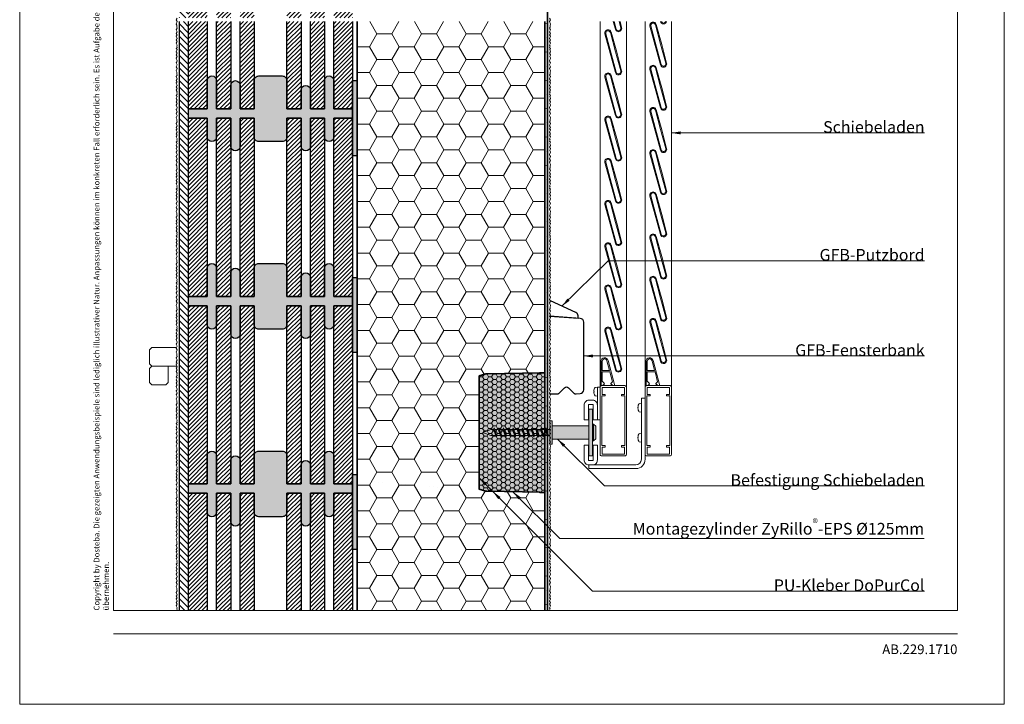
# Model space of a CAD drawing. Extents: x 0 to 1050, y 0 to 1485.
# Drawn here: x 0 to 1050, y 0 to 730 of the extents above; entities that cross this region are included whole.
import ezdxf

# ---------------------------------------------------------------- set-up
doc = ezdxf.new("R2010")
doc.units = 0
doc.linetypes.add('ACAD_ISO07W100', pattern=[3, 0, -3])
doc.layers.get('0').update_dxf_attribs({"linetype": 'CONTINUOUS'})
for name, color, linetype, lineweight in [('20-ANSICHT-10', 8, 'CONTINUOUS', 9), ('22-ANSICHT-25', 1, 'CONTINUOUS', 25), ('23-ANSICHT-35', 2, 'CONTINUOUS', 35), ('50-BEMASSUNG-10', 8, 'CONTINUOUS', 9), ('51-BEMASSUNG-18', 3, 'CONTINUOUS', 18), ('62-TEXT-25', 1, 'CONTINUOUS', 25), ('70-SCHRAFFUR-10', 255, 'CONTINUOUS', 9), ('71-SCHRAFFUR-18', 3, 'CONTINUOUS', 18), ('84-PUNKTIERT-50', 6, 'ACAD_ISO07W100', 50), ('91-RAHMEN-18', 3, 'CONTINUOUS', 18)]:
    doc.layers.add(name, color=color, linetype=linetype, lineweight=lineweight)
doc.styles.add('ARIAL', font='arial.ttf', dxfattribs={"height": 12.5})
doc.styles.add('PLANSCHRIFT', font='arial.ttf')
doc.dimstyles.new('Beschriftung', dxfattribs={"dimscale": 2, "dimtxt": 7.5, "dimasz": 5, "dimexe": 1.5, "dimexo": 2, "dimgap": 1, "dimtad": 1, "dimdec": 1, "dimdsep": 46, "dimlunit": 6, "dimtxsty": 'PLANSCHRIFT', "dimblk": 'ARCHTICK', "dimcen": 2, "dimdle": 1.5, "dimclrd": 256, "dimclre": 256, "dimclrt": 256, "dimadec": 1, "dimazin": 0, "dimtfac": 1, "dimtdec": 1, "dimtmove": 1, "dimatfit": 3, "dimfxl": 1, "dimtolj": 1, "dimtzin": 0, "dimlwd": -1, "dimarcsym": 0})

# ---------------------------------------------------------------- blocks, each defined once
blk = doc.blocks.new('Schiebeladen Befestigung doppelt unten')
at = {"layer": '70-SCHRAFFUR-10'}
blk.add_hatch(color=256, dxfattribs=at).paths.add_polyline_path([(74, 7), (74, 12.5), (71.5, 12.5), (71.5, 3.1), (67.8, 3.1), (67.1, 5), (66.4, 3.1), (62.8, 3.1), (62.1, 5), (61.4, 3.1), (57.8, 3.1), (57.1, 5), (56.4, 3.1), (52.8, 3.1), (52.1, 5), (51.4, 3.1), (47.8, 3.1), (47.1, 5), (46.4, 3.1), (42.8, 3.1), (42.1, 5), (41.4, 3.1), (37.8, 3.1), (37.1, 5), (36.4, 3.1), (32.8, 3.1), (32.1, 5), (31.4, 3.1), (27.8, 3.1), (27.1, 5), (26.4, 3.1), (22.8, 3.1), (22.1, 5), (21.4, 3.1), (17.8, 3.1), (17.1, 5), (16.4, 3.1), (12.8, 3.1), (12.1, 5), (11.4, 3.1), (8.4, 3.1), (0, 0), (8.4, -3), (13.6, -3), (14.3, -5), (15, -3), (18.6, -3), (19.3, -5), (20, -3), (23.6, -3), (24.3, -5), (25, -3), (28.6, -3), (29.3, -5), (30, -3), (33.6, -3), (34.3, -5), (35, -3), (38.6, -3), (39.3, -5), (40, -3), (43.6, -3), (44.3, -5), (45, -3), (48.6, -3), (49.3, -5), (50, -3), (53.6, -3), (54.3, -5), (55, -3), (58.6, -3), (59.3, -5), (60, -3), (63.6, -3), (64.3, -5), (65, -3), (68.6, -3), (69.3, -5), (70, -3), (71.5, -3), (71.5, -12.5), (74, -12.5), (74, -7), (113, -7), (113, -25), (117, -25), (117, -9), (118, -9), (120.3, -6.8), (120.3, 6.7), (118, 9), (117, 9), (117, 25), (113, 25), (113, 7)])
at = {"layer": '20-ANSICHT-10'}
for p, q in [((125, 438.2), (125, 48.5)), ((153, 438.2), (153, 48.5)), ((173, 438.2), (173, 48.5)), ((201, 438.2), (201, 48.5)), ((118.3, 43.9), (118.5, 43.9)), ((118.3, 43.2), (118.5, 43.2)), ((118.5, 43.9), (118.5, 43.2)), ((122, 48.3), (119.7, 48.1)), ((122, 42.3), (122, 44.7)), ((117.2, 34.5), (112.8, 34.5)), ((122, 38.8), (119.7, 39)), ((169, 36.5), (169, -28.5)), ((169, 36.5), (173, 36.5)), ((173, 36.5), (173, -28.5)), ((108, 29.3), (108, 13.5)), ((112.5, 13.5), (112.5, 29.5)), ((115, 30), (113, 30)), ((113, 25), (113, -25)), ((117, 25), (113, 25)), ((115, 30), (117, 30)), ((117, -25), (117, 25)), ((117.5, 13.5), (117.5, 29.5)), ((122, 29.5), (122, 13.5)), ((165.3, 26.8), (165.5, 26.8)), ((165.3, 26.2), (165.5, 26.2)), ((165.5, 26.8), (165.5, 26.2)), ((169, 31.2), (166.7, 31.1)), ((169, 21.7), (166.7, 21.9)), ((108, 13.5), (112.5, 13.5)), ((117.5, 13.5), (122, 13.5)), ((118, 9), (118, -9)), ((165.3, -5.2), (165.5, -5.2)), ((165.3, -5.8), (165.5, -5.8)), ((165.5, -5.2), (165.5, -5.8)), ((169, -0.8), (166.7, -0.9)), ((169, -10.3), (166.7, -10.1)), ((169, -2.6), (169, -0.2)), ((169, -2.6), (169, -7.4)), ((169, -2.6), (169, -7.4)), ((169, -9.7), (169, -7.4)), ((108, -29.3), (108, -13.5)), ((108, -13.5), (112.5, -13.5)), ((112.5, -13.5), (112.5, -29.5)), ((117.5, -13.5), (117.5, -29.5)), ((117.5, -13.5), (122, -13.5)), ((122, -29.3), (122, -13.5)), ((117, -25), (113, -25)), ((115, -30), (113, -30)), ((115, -30), (117, -30)), ((117.2, -34.5), (112.8, -34.5)), ((163, -34.5), (112.8, -34.5)), ((112.8, -34.5), (112.8, -38.5)), ((163, -38.5), (112.8, -38.5))]:
    blk.add_line(p, q, dxfattribs=at)
for points in [[(139, 438.2), (141.2, 430, 1), (147.9, 431.8), (146.2, 438.2)], [(140, 438.2), (142.1, 430.2, 1), (147, 431.5), (145.2, 438.2)], [(189.2, 438.2, 0.757975), (195.9, 438.2, 0.757975)], [(190.3, 438.2, 0.671603), (194.9, 438.2, 0.671603)]]:
    blk.add_lwpolyline(points, format="xyb", dxfattribs=at)
for points in [[(184.8, 435, 1), (178.1, 433.2), (182.7, 416.6), (189.2, 392.2, 1), (195.9, 394), (190.7, 413.6)], [(183.8, 416.1), (190.1, 392.5, 1), (195, 393.8), (189.5, 414.1), (183.9, 434.8, 1), (179, 433.5)], [(136.8, 426.8, 1), (130.1, 425), (134.7, 408.3), (141.2, 384, 1), (147.9, 385.8), (142.7, 405.4)], [(135.8, 407.9), (142.1, 384.2, 1), (147, 385.5), (141.5, 405.8), (135.9, 426.5, 1), (131, 425.2)], [(184.8, 389, 1), (178.1, 387.2), (182.7, 370.6), (189.2, 346.2, 1), (195.9, 348), (190.7, 367.6)], [(183.8, 370.1), (190.1, 346.5, 1), (195, 347.8), (189.5, 368.1), (183.9, 388.8, 1), (179, 387.5)], [(136.8, 380.8, 1), (130.1, 379), (134.7, 362.3), (141.2, 338, 1), (147.9, 339.8), (142.7, 359.4)], [(135.8, 361.9), (142.1, 338.2, 1), (147, 339.5), (141.5, 359.8), (135.9, 380.5, 1), (131, 379.2)], [(184.8, 344, 1), (178.1, 342.2), (182.7, 325.6), (189.2, 301.2, 1), (195.9, 303), (190.7, 322.6)], [(136.8, 334.8, 1), (130.1, 333), (134.7, 316.3), (141.2, 292, 1), (147.9, 293.8), (142.7, 313.4)], [(135.8, 315.9), (142.1, 292.2, 1), (147, 293.5), (141.5, 313.8), (135.9, 334.5, 1), (131, 333.2)], [(183.8, 325.1), (190.1, 301.5, 1), (195, 302.8), (189.5, 323.1), (183.9, 343.8, 1), (179, 342.5)], [(184.8, 299, 1), (178.1, 297.2), (182.7, 280.6), (189.2, 256.2, 1), (195.9, 258), (190.7, 277.6)], [(183.8, 280.1), (190.1, 256.5, 1), (195, 257.8), (189.5, 278.1), (183.9, 298.8, 1), (179, 297.5)], [(136.8, 289.8, 1), (130.1, 288), (134.7, 271.3), (141.2, 247, 1), (147.9, 248.8), (142.7, 268.4)], [(135.8, 270.9), (142.1, 247.2, 1), (147, 248.5), (141.5, 268.8), (135.9, 289.5, 1), (131, 288.2)], [(184.8, 254, 1), (178.1, 252.2), (182.7, 235.6), (189.2, 211.2, 1), (195.9, 213), (190.7, 232.6)], [(183.8, 235.1), (190.1, 211.5, 1), (195, 212.8), (189.5, 233.1), (183.9, 253.8, 1), (179, 252.5)], [(136.8, 244.8, 1), (130.1, 243), (134.7, 226.3), (141.2, 202, 1), (147.9, 203.8), (142.7, 223.4)], [(135.8, 225.9), (142.1, 202.2, 1), (147, 203.5), (141.5, 223.8), (135.9, 244.5, 1), (131, 243.2)], [(184.8, 209, 1), (178.1, 207.2), (182.7, 190.6), (189.2, 166.2, 1), (195.9, 168), (190.7, 187.6)], [(183.8, 190.1), (190.1, 166.5, 1), (195, 167.8), (189.5, 188.1), (183.9, 208.8, 1), (179, 207.5)], [(136.8, 199.8, 1), (130.1, 198), (134.7, 181.3), (141.2, 157, 1), (147.9, 158.8), (142.7, 178.4)], [(135.8, 180.9), (142.1, 157.2, 1), (147, 158.5), (141.5, 178.8), (135.9, 199.5, 1), (131, 198.2)], [(184.8, 164, 1), (178.1, 162.2), (182.7, 145.6), (189.2, 121.2, 1), (195.9, 123), (190.7, 142.6)], [(183.8, 145.1), (190.1, 121.5, 1), (195, 122.8), (189.5, 143.1), (183.9, 163.8, 1), (179, 162.5)], [(136.8, 154.8, 1), (130.1, 153), (134.7, 136.3), (141.2, 112, 1), (147.9, 113.8), (142.7, 133.4)], [(135.8, 135.9), (142.1, 112.2, 1), (147, 113.5), (141.5, 133.8), (135.9, 154.5, 1), (131, 153.2)], [(184.8, 119, 1), (178.1, 117.2), (182.7, 100.6), (189.2, 76.2, 1), (195.9, 78), (190.7, 97.6)], [(183.8, 100.1), (190.1, 76.5, 1), (195, 77.8), (189.5, 98.1), (183.9, 118.8, 1), (179, 117.5)], [(136.8, 109.8, 1), (130.1, 108), (134.7, 91.3), (141.2, 67, 1), (147.9, 68.8), (142.7, 88.4)], [(135.8, 90.9), (142.1, 67.2, 1), (147, 68.5), (141.5, 88.8), (135.9, 109.5, 1), (131, 108.2)], [(127.2, 64.8), (135.5, 64.8), (138.3, 54.2), (136.8, 52.7, 0.504976), (137, 51.1), (138.9, 50.1, 0.654564), (140.3, 51.3), (133.5, 76.9, 0.876976), (126, 75.9), (126, 51, 0.596649), (127.5, 50.2), (129.1, 51.2, 0.475426), (129.2, 52.7), (127.2, 54.7)], [(132.3, 76.6), (135.1, 66), (127.2, 66), (127.2, 75.9, -0.876976)], [(175.2, 64.8), (183.5, 64.8), (186.3, 54.2), (184.8, 52.7, 0.504976), (185, 51.1), (186.9, 50.1, 0.654564), (188.3, 51.3), (181.5, 76.9, 0.876976), (174, 75.9), (174, 51, 0.596649), (175.5, 50.2), (177.1, 51.2, 0.475426), (177.2, 52.7), (175.2, 54.7)], [(180.3, 76.6), (183.1, 66), (175.2, 66), (175.2, 75.9, -0.876976)], [(151.5, 50), (139, 50), (126.5, 50, 0.414214), (125, 48.5), (125, -23.5, 0.414214), (126.5, -25), (139, -25), (151.5, -25, 0.414214), (153, -23.5), (153, 48.5, 0.414214)], [(130.4, -14.2), (130.4, -15.3, -0.414214), (130.2, -15.5), (127, -15.5), (127, -23), (139, -23), (151, -23), (151, -15.5), (147.8, -15.5, -0.414214), (147.6, -15.3), (147.6, -14.2, -0.414214), (147.8, -14), (151.3, -14), (151.3, 39), (147.8, 39, -0.414214), (147.6, 39.2), (147.6, 40.3, -0.414214), (147.8, 40.5), (151, 40.5), (151, 48), (139, 48), (127, 48), (127, 40.5), (130.2, 40.5, -0.414214), (130.4, 40.3), (130.4, 39.2, -0.414214), (130.2, 39), (126.7, 39), (126.7, -14), (130.2, -14, -0.414214)], [(199.5, 50), (187, 50), (174.5, 50, 0.414214), (173, 48.5), (173, -23.5, 0.414214), (174.5, -25), (187, -25), (199.5, -25, 0.414214), (201, -23.5), (201, 48.5, 0.414214)], [(178.4, -14.2), (178.4, -15.3, -0.414214), (178.2, -15.5), (175, -15.5), (175, -23), (187, -23), (199, -23), (199, -15.5), (195.8, -15.5, -0.414214), (195.6, -15.3), (195.6, -14.2, -0.414214), (195.8, -14), (199.3, -14), (199.3, 39), (195.8, 39, -0.414214), (195.6, 39.2), (195.6, 40.3, -0.414214), (195.8, 40.5), (199, 40.5), (199, 48), (187, 48), (175, 48), (175, 40.5), (178.2, 40.5, -0.414214), (178.4, 40.3), (178.4, 39.2, -0.414214), (178.2, 39), (174.7, 39), (174.7, -14), (178.2, -14, -0.414214)]]:
    blk.add_lwpolyline(points, format="xyb", close=True, dxfattribs=at)
for points in [[(122, 13.5), (125, 13.5), (125, 48.5), (122, 48.5)], [(71.5, -12.5), (74, -12.5), (74, 12.5), (71.5, 12.5)], [(74, -7), (113, -7), (113, 7), (74, 7)], [(120.3, 6.7), (120.3, -6.8), (118, -9), (117, -9), (117, 9), (118, 9)]]:
    blk.add_lwpolyline(points, close=True, dxfattribs=at)
for points in [[(11.4, 3.1), (8.4, 3.1), (0, 0)], [(13.6, -3), (8.4, -3), (0, 0)], [(15, -3), (12.1, 5), (11.4, 3.1), (14.3, -5), (15, -3)], [(12.1, 5), (14.3, -5)], [(16.4, 3.1), (12.8, 3.1)], [(20, -3), (17.1, 5), (16.4, 3.1), (19.3, -5), (20, -3)], [(17.1, 5), (19.3, -5)], [(21.4, 3.1), (17.8, 3.1)], [(25, -3), (22.1, 5), (21.4, 3.1), (24.3, -5), (25, -3)], [(22.1, 5), (24.3, -5)], [(26.4, 3.1), (22.8, 3.1)], [(30, -3), (27.1, 5), (26.4, 3.1), (29.3, -5), (30, -3)], [(27.1, 5), (29.3, -5)], [(31.4, 3.1), (27.8, 3.1)], [(35, -3), (32.1, 5), (31.4, 3.1), (34.3, -5), (35, -3)], [(32.1, 5), (34.3, -5)], [(36.4, 3.1), (32.8, 3.1)], [(40, -3), (37.1, 5), (36.4, 3.1), (39.3, -5), (40, -3)], [(37.1, 5), (39.3, -5)], [(41.4, 3.1), (37.8, 3.1)], [(45, -3), (42.1, 5), (41.4, 3.1), (44.3, -5), (45, -3)], [(42.1, 5), (44.3, -5)], [(46.4, 3.1), (42.8, 3.1)], [(50, -3), (47.1, 5), (46.4, 3.1), (49.3, -5), (50, -3)], [(47.1, 5), (49.3, -5)], [(51.4, 3.1), (47.8, 3.1)], [(55, -3), (52.1, 5), (51.4, 3.1), (54.3, -5), (55, -3)], [(52.1, 5), (54.3, -5)], [(56.4, 3.1), (52.8, 3.1)], [(60, -3), (57.1, 5), (56.4, 3.1), (59.3, -5), (60, -3)], [(57.1, 5), (59.3, -5)], [(61.4, 3.1), (57.8, 3.1)], [(65, -3), (62.1, 5), (61.4, 3.1), (64.3, -5), (65, -3)], [(62.1, 5), (64.3, -5)], [(66.4, 3.1), (62.8, 3.1)], [(70, -3), (67.1, 5), (66.4, 3.1), (69.3, -5), (70, -3)], [(67.1, 5), (69.3, -5)], [(71.4, 3.1), (67.8, 3.1)], [(71.5, 3.4), (71.4, 3.1), (71.5, 2.7)], [(18.6, -3), (15, -3)], [(23.6, -3), (20, -3)], [(28.6, -3), (25, -3)], [(33.6, -3), (30, -3)], [(38.6, -3), (35, -3)], [(43.6, -3), (40, -3)], [(48.6, -3), (45, -3)], [(53.6, -3), (50, -3)], [(58.6, -3), (55, -3)], [(63.6, -3), (60, -3)], [(68.6, -3), (65, -3)], [(71.5, -3), (70, -3)]]:
    blk.add_lwpolyline(points, dxfattribs=at)
for centre, radius, start, end in [((126.3, 43.6), 8, 145.3321, 177.6359), ((126.3, 43.6), 8, 182.3641, 214.6679), ((113, 29.5), 5.02, 92.0031, 182.6983), ((117, 29.5), 5.02, 357.3174, 87.9969), ((113, 29.5), 0.5, 90, 175.9), ((117, 29.5), 0.5, 4.1, 90), ((173.3, 26.5), 8, 145.3321, 177.6359), ((173.3, 26.5), 8, 182.3641, 214.6679), ((173.3, -5.5), 8, 145.3321, 177.6359), ((173.3, -5.5), 8, 182.3641, 214.6679), ((113, -29.5), 5.02, 177.3017, 267.9969), ((113, -29.5), 0.5, 184.1, 270), ((117, -29.5), 0.5, 270, 355.9), ((117, -29.5), 5.02, 272.0031, 2.6983), ((163, -28.5), 10, 270, 0), ((163, -28.5), 6, 270, 0)]:
    blk.add_arc(centre, radius, start, end, dxfattribs=at)
blk = doc.blocks.new('_ArchTick')
at = {"color": 0, "linetype": 'ByBlock', "const_width": 0.15}
blk.add_lwpolyline([(-0.5, -0.5), (0.5, 0.5)], dxfattribs=at)
blk = doc.blocks.new('DO Montagezylinder ZyRillo-EPS 125')
at = {"layer": '71-SCHRAFFUR-18', "true_color": 0xccffff}
h = blk.add_hatch(color=7, dxfattribs=at)
edge = h.paths.add_edge_path()
edge.add_line((0, 63.8), (-5, 63.8))
edge.add_line((-5, 63.8), (-5, 63.7))
edge.add_line((-5, 63.7), (-5, 63.7))
edge.add_line((-5, 63.7), (-62, 62.7))
edge.add_line((-62, 62.7), (-63, 62.6))
edge.add_line((-63, 62.6), (-70, 60.4))
edge.add_line((-70, 60.4), (-70, -60.4))
edge.add_line((-70, -60.4), (-63, -62.6))
edge.add_ellipse((-222.2, -3.2), major_axis=(281.1, -40.8), ratio=0.155853, start_angle=305.7818, end_angle=306.0333)
edge.add_line((-62, -62.7), (-5, -63.7))
edge.add_line((-5, -63.7), (-5, -63.7))
edge.add_line((-5, -63.7), (-5, -63.8))
edge.add_line((-5, -63.8), (0, -63.8))
edge.add_line((0, -63.8), (0, 63.8))
at = {"layer": '71-SCHRAFFUR-18'}
h = blk.add_hatch(dxfattribs=at)
h.set_pattern_fill('HONEY', color=255, style=0)
edge = h.paths.add_edge_path()
edge.add_line((-63, -62.6), (-70, -60.4))
edge.add_line((-70, -60.4), (-70, 60.4))
edge.add_line((-70, 60.4), (-63, 62.6))
edge.add_line((-63, 62.6), (-62, 62.7))
edge.add_line((-62, 62.7), (-5, 63.7))
edge.add_line((-5, 63.7), (-5, 63.7))
edge.add_line((-5, 63.7), (-5, 63.8))
edge.add_line((-5, 63.8), (0, 63.8))
edge.add_line((0, 63.8), (0, -63.8))
edge.add_line((0, -63.8), (-5, -63.8))
edge.add_line((-5, -63.8), (-5, -63.7))
edge.add_line((-5, -63.7), (-5, -63.7))
edge.add_line((-5, -63.7), (-62, -62.7))
at = {"layer": '23-ANSICHT-35'}
for p, q in [((-5, 63.8), (-5.6, 63.6)), ((-5, -63.8), (-5.6, -63.6))]:
    blk.add_line(p, q, dxfattribs=at)
blk.add_lwpolyline([(-63, -62.6), (-70, -60.4), (-70, 60.4), (-63, 62.6), (-62, 62.7), (-5, 63.7), (-5, 63.7), (-5, 63.8), (0, 63.8), (0, -63.8), (-5, -63.8), (-5, -63.7), (-5, -63.7), (-62, -62.7)], dxfattribs=at)
blk.add_ellipse((-222.2, -3.2), major_axis=(281.1, -40.8), ratio=0.155853, start_param=5.3369, end_param=5.341288, dxfattribs=at)
at = {"layer": '23-ANSICHT-35', "extrusion": (0, 0, -1)}
blk.add_ellipse((-3483.3, 0), major_axis=(5422, -43.5), ratio=0.008599, start_param=0.8742636353405154, end_param=0.8742638275952823, dxfattribs=at)

msp = doc.modelspace()

# ---------------------------------------------------------------- hatches: boundary and pattern name
at = {"layer": '71-SCHRAFFUR-18'}
h = msp.add_hatch(dxfattribs=at)
h.set_pattern_fill('ANSI31', color=254, scale=1.5, angle=270, style=0)
h.paths.add_polyline_path([(170, 732), (180, 732), (180, 1360), (170, 1360)])
h.paths.add_polyline_path([(180, 728), (170, 728), (170, 100), (180, 100)])
h = msp.add_hatch(dxfattribs=at)
h.set_pattern_fill('ANSI31', color=41, style=0)
h.paths.add_polyline_path([(180, 732), (200, 732), (200, 825), (180, 825)])
h.paths.add_polyline_path([(200, 728), (180, 728), (180, 635), (200, 635)])
h.paths.add_polyline_path([(210, 732), (225, 732), (225, 825), (210, 825)])
h.paths.add_polyline_path([(225, 728), (210, 728), (210, 635), (225, 635)])
h.paths.add_polyline_path([(235, 732), (250, 732), (250, 825), (235, 825)])
h.paths.add_polyline_path([(250, 728), (235, 728), (235, 635), (250, 635)])
h.paths.add_polyline_path([(285, 732), (300, 732), (300, 825), (285, 825)])
h.paths.add_polyline_path([(300, 728), (285, 728), (285, 635), (300, 635)])
h.paths.add_polyline_path([(325, 728), (310, 728), (310, 635), (325, 635)])
h.paths.add_polyline_path([(310, 732), (325, 732), (325, 825), (310, 825)])
h.paths.add_polyline_path([(335, 732), (355, 732), (355, 825), (335, 825)])
h.paths.add_polyline_path([(355, 728), (335, 728), (335, 635), (355, 635)])
h = msp.add_hatch(dxfattribs=at)
h.set_pattern_fill('HONEY', color=254, scale=5, style=0)
h.paths.add_polyline_path([(560, 728), (360, 728), (360, 100), (560, 100), (560, 226.1), (555, 226.1), (555, 226.2), (555, 226.2), (497, 227.2), (490, 229.4), (490, 350.2), (497, 352.5), (555, 353.5), (555, 353.6), (560, 353.6)])
for points in [[(180, 635), (200, 635), (200, 665, -1), (210, 665), (210, 635), (225, 635), (225, 660, -1), (235, 660), (235, 635), (250, 635), (250, 665, -0.414214), (255, 670), (280, 670, -0.414214), (285, 665), (285, 635), (300, 635), (300, 655, -1), (310, 655), (310, 635), (325, 635), (325, 665, -1), (335, 665), (335, 635), (355, 635), (355, 625), (335, 625), (335, 605, -1), (325, 605), (325, 625), (310, 625), (310, 595, -1), (300, 595), (300, 625), (285, 625), (285, 605, -0.414214), (280, 600), (255, 600, -0.414214), (250, 605), (250, 625), (235, 625), (235, 595, -1), (225, 595), (225, 625), (210, 625), (210, 605, -1), (200, 605), (200, 625), (180, 625)], [(360, 665), (355, 665), (355, 585), (360, 585)], [(180, 435), (200, 435), (200, 465, -1), (210, 465), (210, 435), (225, 435), (225, 460, -1), (235, 460), (235, 435), (250, 435), (250, 465, -0.414214), (255, 470), (280, 470, -0.414214), (285, 465), (285, 435), (300, 435), (300, 455, -1), (310, 455), (310, 435), (325, 435), (325, 465, -1), (335, 465), (335, 435), (355, 435), (355, 425), (335, 425), (335, 405, -1), (325, 405), (325, 425), (310, 425), (310, 395, -1), (300, 395), (300, 425), (285, 425), (285, 405, -0.414214), (280, 400), (255, 400, -0.414214), (250, 405), (250, 425), (235, 425), (235, 395, -1), (225, 395), (225, 425), (210, 425), (210, 405, -1), (200, 405), (200, 425), (180, 425)], [(360, 455), (355, 455), (355, 375), (360, 375)], [(180, 235), (200, 235), (200, 265, -1), (210, 265), (210, 235), (225, 235), (225, 260, -1), (235, 260), (235, 235), (250, 235), (250, 265, -0.414214), (255, 270), (280, 270, -0.414214), (285, 265), (285, 235), (300, 235), (300, 255, -1), (310, 255), (310, 235), (325, 235), (325, 265, -1), (335, 265), (335, 235), (355, 235), (355, 225), (335, 225), (335, 205, -1), (325, 205), (325, 225), (310, 225), (310, 195, -1), (300, 195), (300, 225), (285, 225), (285, 205, -0.414214), (280, 200), (255, 200, -0.414214), (250, 205), (250, 225), (235, 225), (235, 195, -1), (225, 195), (225, 225), (210, 225), (210, 205, -1), (200, 205), (200, 225), (180, 225)], [(360, 245), (355, 245), (355, 165), (360, 165)]]:
    msp.add_hatch(color=254, dxfattribs=at).paths.add_polyline_path(points)
h = msp.add_hatch(dxfattribs=at)
h.set_pattern_fill('ANSI31', color=41, style=0)
h.paths.add_polyline_path([(200, 625), (180, 625), (180, 435), (200, 435), (200, 465)])
h.paths.add_polyline_path([(225, 625), (210, 625), (210, 605), (210, 435), (225, 435), (225, 460)])
h.paths.add_polyline_path([(250, 625), (235, 625), (235, 595), (235, 435), (250, 435), (250, 465)])
h.paths.add_polyline_path([(300, 625), (285, 625), (285, 605), (285, 435), (300, 435), (300, 455)])
h.paths.add_polyline_path([(325, 625), (310, 625), (310, 595), (310, 435), (325, 435), (325, 465)])
h.paths.add_polyline_path([(355, 625), (335, 625), (335, 605), (335, 435), (355, 435)])
h = msp.add_hatch(dxfattribs=at)
h.set_pattern_fill('ANSI31', color=41, style=0)
h.paths.add_polyline_path([(200, 425), (180, 425), (180, 235), (200, 235)])
h.paths.add_polyline_path([(225, 425), (210, 425), (210, 235), (225, 235)])
h.paths.add_polyline_path([(250, 425), (235, 425), (235, 235), (250, 235)])
h.paths.add_polyline_path([(300, 425), (285, 425), (285, 235), (300, 235)])
h.paths.add_polyline_path([(325, 425), (310, 425), (310, 235), (325, 235)])
h.paths.add_polyline_path([(355, 425), (335, 425), (335, 235), (355, 235), (355, 297.1)])
h = msp.add_hatch(dxfattribs=at)
h.set_pattern_fill('ANSI31', color=41, style=0)
h.paths.add_polyline_path([(180, 100), (200, 100), (200, 225), (180, 225)])
h.paths.add_polyline_path([(335, 100), (355, 100), (355, 225), (335, 225)])
h.paths.add_polyline_path([(310, 100), (325, 100), (325, 225), (310, 225)])
h.paths.add_polyline_path([(285, 100), (300, 100), (300, 225), (285, 225)])
h.paths.add_polyline_path([(235, 100), (250, 100), (250, 225), (235, 225)])
h.paths.add_polyline_path([(210, 100), (225, 100), (225, 225), (210, 225)])

# ---------------------------------------------------------------- linework, layer by layer
at = {"layer": '20-ANSICHT-10'}
for points in [[(168, 731.8), (167, 729.9), (168, 728), (167, 725.4), (167.4, 724), (167.4, 722), (168, 721), (167, 719.3), (168, 716.9), (167, 715.2), (167.9, 713.5), (167, 712.6), (168, 710), (167, 708.4), (167.9, 706.7), (167, 705), (168, 703), (167.4, 701.9), (168, 700.5), (167, 699.3), (167.8, 698.1), (167, 695.9), (168, 694.2), (167, 692.5), (167.8, 690.6), (167, 688.9), (168, 686.2), (167.6, 685.1), (167, 684.1), (168, 681.8), (167, 679.9), (168, 678), (167, 675.4), (167.4, 674), (167.4, 672), (168, 671), (167, 669.3), (168, 666.9), (167, 665.2), (167.9, 663.5), (167, 662.6), (168, 660), (167, 658.4), (167.9, 656.7), (167, 655), (168, 653), (167.4, 651.9), (168, 650.5), (167, 649.3), (167.8, 648.1), (167, 645.9), (168, 644.2), (167, 642.5), (167.8, 640.6), (167, 638.9), (168, 636.2), (167.6, 635.1), (167, 634.1), (168, 631.8), (167, 629.9), (168, 628), (167, 625.4), (167.4, 624), (167.4, 622), (168, 621), (167, 619.3), (168, 616.9), (167, 615.2), (167.9, 613.5), (167, 612.6), (168, 610), (167, 608.4), (167.9, 606.7), (167, 605), (168, 603), (167.4, 601.9), (168, 600.5), (167, 599.3), (167.8, 598.1), (167, 595.9), (168, 594.2), (167, 592.5), (167.8, 590.6), (167, 588.9), (168, 586.2), (167.6, 585.1), (167, 584.1), (168, 581.8), (167, 579.9), (168, 578), (167, 575.4), (167.4, 574), (167.4, 572), (168, 571), (167, 569.3), (168, 566.9), (167, 565.2), (167.9, 563.5), (167, 562.6), (168, 560), (167, 558.4), (167.9, 556.7), (167, 555), (168, 553), (167.4, 551.9), (168, 550.5), (167, 549.3), (167.8, 548.1), (167, 545.9), (168, 544.2), (167, 542.5), (167.8, 540.6), (167, 538.9), (168, 536.2), (167.6, 535.1), (167, 534.1), (168, 531.8), (167, 529.9), (168, 528), (167, 525.4), (167.4, 524), (167.4, 522), (168, 521), (167, 519.3), (168, 516.9), (167, 515.2), (167.9, 513.5), (167, 512.6), (168, 510), (167, 508.4), (167.9, 506.7), (167, 505), (168, 503), (167.4, 501.9), (168, 500.5), (167, 499.3), (167.8, 498.1), (167, 495.9), (168, 494.2), (167, 492.5), (167.8, 490.6), (167, 488.9), (168, 486.2), (167.6, 485.1), (167, 484.1), (168, 481.8), (167, 479.9), (168, 478), (167, 475.4), (167.4, 474), (167.4, 472), (168, 471), (167, 469.3), (168, 466.9), (167, 465.2), (167.9, 463.5), (167, 462.6), (168, 460), (167, 458.4), (167.9, 456.7), (167, 455), (168, 453), (167.4, 451.9), (168, 450.5), (167, 449.3), (167.8, 448.1), (167, 445.9), (168, 444.2), (167, 442.5), (167.8, 440.6), (167, 438.9), (168, 436.2), (167.6, 435.1), (167, 434.1), (168, 431.8), (167, 429.9), (168, 428), (167, 425.4), (167.4, 424), (167.4, 422), (168, 421), (167, 419.3), (168, 416.9), (167, 415.2), (167.9, 413.5), (167, 412.6), (168, 410), (167, 408.4), (167.9, 406.7), (167, 405), (168, 403), (167.4, 401.9), (168, 400.5), (167, 399.3), (167.8, 398.1), (167, 395.9), (168, 394.2), (167, 392.5), (167.8, 390.6), (167, 388.9), (168, 386.2), (167.6, 385.1), (167, 384.1), (168, 381.8), (167, 379.9), (168, 378), (167, 375.4), (167.4, 374), (167.4, 372), (168, 371), (167, 369.3), (168, 366.9), (167, 365.2), (167.9, 363.5), (167, 362.6), (168, 360), (167, 358.4), (167.9, 356.7), (167, 355), (168, 353), (167.4, 351.9), (168, 350.5), (167, 349.3), (167.8, 348.1), (167, 345.9), (168, 344.2), (167, 342.5), (167.8, 340.6), (167, 338.9), (168, 336.2), (167.6, 335.1), (167, 334.1), (168, 331.8), (167, 329.9), (168, 328), (167, 325.4), (167.4, 324), (167.4, 322), (168, 321), (167, 319.3), (168, 316.9), (167, 315.2), (167.9, 313.5), (167, 312.6), (168, 310), (167, 308.4), (167.9, 306.7), (167, 305), (168, 303), (167.4, 301.9), (168, 300.5), (167, 299.3), (167.8, 298.1), (167, 295.9), (168, 294.2), (167, 292.5), (167.8, 290.6), (167, 288.9), (168, 286.2), (167.6, 285.1), (167, 284.1), (168, 281.8), (167, 279.9), (168, 278), (167, 275.4), (167.4, 274), (167.4, 272), (168, 271), (167, 269.3), (168, 266.9), (167, 265.2), (167.9, 263.5), (167, 262.6), (168, 260), (167, 258.4), (167.9, 256.7), (167, 255), (168, 253), (167.4, 251.9), (168, 250.5), (167, 249.3), (167.8, 248.1), (167, 245.9), (168, 244.2), (167, 242.5), (167.8, 240.6), (167, 238.9), (168, 236.2), (167.6, 235.1), (167, 234.1), (168, 231.8), (167, 229.9), (168, 228), (167, 225.4), (167.4, 224), (167.4, 222), (168, 221), (167, 219.3), (168, 216.9), (167, 215.2), (167.9, 213.5), (167, 212.6), (168, 210), (167, 208.4), (167.9, 206.7), (167, 205), (168, 203), (167.4, 201.9), (168, 200.5), (167, 199.3), (167.8, 198.1), (167, 195.9), (168, 194.2), (167, 192.5), (167.8, 190.6), (167, 188.9), (168, 186.2), (167.6, 185.1), (167, 184.1), (168, 181.8), (167, 179.9), (168, 178), (167, 175.4), (167.4, 174), (167.4, 172), (168, 171), (167, 169.3), (168, 166.9), (167, 165.2), (167.9, 163.5), (167, 162.6), (168, 160), (167, 158.4), (167.9, 156.7), (167, 155), (168, 153), (167.4, 151.9), (168, 150.5), (167, 149.3), (167.8, 148.1), (167, 145.9), (168, 144.2), (167, 142.5), (167.8, 140.6), (167, 138.9), (168, 136.2), (167.6, 135.1), (167, 134.1), (168, 131.8), (167, 129.9), (168, 128), (167, 125.4), (167.4, 124), (167.4, 122), (168, 121), (167, 119.3), (168, 116.9), (167, 115.2), (167.9, 113.5), (167, 112.6), (168, 110), (167, 108.4), (167.9, 106.7), (167, 105), (168, 103), (167.4, 101.9), (168, 100.5), (167.6, 100)], [(565, 731.8), (566, 729.9), (565, 728), (566, 725.4), (565.6, 724), (565.6, 722), (565, 721), (566, 719.3), (565, 716.9), (566, 715.2), (565.1, 713.5), (566, 712.6), (565, 710), (566, 708.4), (565.1, 706.7), (566, 705), (565, 703), (565.6, 701.9), (565, 700.5), (566, 699.3), (565.2, 698.1), (566, 695.9), (565, 694.2), (566, 692.5), (565.2, 690.6), (566, 688.9), (565, 686.2), (565.4, 685.1), (566, 684.1), (565, 681.8), (566, 679.9), (565, 678), (566, 675.4), (565.6, 674), (565.6, 672), (565, 671), (566, 669.3), (565, 666.9), (566, 665.2), (565.1, 663.5), (566, 662.6), (565, 660), (566, 658.4), (565.1, 656.7), (566, 655), (565, 653), (565.6, 651.9), (565, 650.5), (566, 649.3), (565.2, 648.1), (566, 645.9), (565, 644.2), (566, 642.5), (565.2, 640.6), (566, 638.9), (565, 636.2), (565.4, 635.1), (566, 634.1), (565, 631.8), (566, 629.9), (565, 628), (566, 625.4), (565.6, 624), (565.6, 622), (565, 621), (566, 619.3), (565, 616.9), (566, 615.2), (565.1, 613.5), (566, 612.6), (565, 610), (566, 608.4), (565.1, 606.7), (566, 605), (565, 603), (565.6, 601.9), (565, 600.5), (566, 599.3), (565.2, 598.1), (566, 595.9), (565, 594.2), (566, 592.5), (565.2, 590.6), (566, 588.9), (565, 586.2), (565.4, 585.1), (566, 584.1), (565, 581.8), (566, 579.9), (565, 578), (566, 575.4), (565.6, 574), (565.6, 572), (565, 571), (566, 569.3), (565, 566.9), (566, 565.2), (565.1, 563.5), (566, 562.6), (565, 560), (566, 558.4), (565.1, 556.7), (566, 555), (565, 553), (565.6, 551.9), (565, 550.5), (566, 549.3), (565.2, 548.1), (566, 545.9), (565, 544.2), (566, 542.5), (565.2, 540.6), (566, 538.9), (565, 536.2), (565.4, 535.1), (566, 534.1), (565, 531.8), (566, 529.9), (565, 528), (566, 525.4), (565.6, 524), (565.6, 522), (565, 521), (566, 519.3), (565, 516.9), (566, 515.2), (565.1, 513.5), (566, 512.6), (565, 510), (566, 508.4), (565.1, 506.7), (566, 505), (565, 503), (565.6, 501.9), (565, 500.5), (566, 499.3), (565.2, 498.1), (566, 495.9), (565, 494.2), (566, 492.5), (565.2, 490.6), (566, 488.9), (565, 486.2), (565.4, 485.1), (566, 484.1), (565, 481.8), (566, 479.9), (565, 478), (566, 475.4), (565.6, 474), (565.6, 472), (565, 471), (566, 469.3), (565, 466.9), (566, 465.2), (565.1, 463.5), (566, 462.6), (565, 460), (566, 458.4), (565.1, 456.7), (566, 455), (565, 453), (565.6, 451.9), (565, 450.5), (566, 449.3), (565.2, 448.1), (566, 445.9), (565, 444.2), (566, 442.5), (565.2, 440.6), (566, 438.9), (565, 436.2), (565.4, 435.1), (566, 434.1), (565, 431.8), (566, 429.9), (565, 428), (566, 425.4), (565.6, 424), (565.6, 422), (565, 421), (566, 419.3), (565, 416.9), (566, 415.2), (565.1, 413.5), (566, 412.6), (565, 410), (566, 408.4), (565.1, 406.7), (566, 405), (565, 403), (565.6, 401.9), (565, 400.5), (566, 399.3), (565.2, 398.1), (566, 395.9), (565, 394.2), (566, 392.5), (565.2, 390.6), (566, 388.9), (565, 386.2), (565.4, 385.1), (566, 384.1), (565, 381.8), (566, 379.9), (565, 378), (566, 375.4), (565.6, 374), (565.6, 372), (565, 371), (566, 369.3), (565, 366.9), (566, 365.2), (565.1, 363.5), (566, 362.6), (565, 360), (566, 358.4), (565.1, 356.7), (566, 355), (565, 353), (565.6, 351.9), (565, 350.5), (566, 349.3), (565.2, 348.1), (566, 345.9), (565, 344.2), (566, 342.5), (565.2, 340.6), (566, 338.9), (565, 336.2), (565.4, 335.1), (566, 334.1), (565, 331.8), (566, 329.9), (565, 328), (566, 325.4), (565.6, 324), (565.6, 322), (565, 321), (566, 319.3), (565, 316.9), (566, 315.2), (565.1, 313.5), (566, 312.6), (565, 310), (566, 308.4), (565.1, 306.7), (566, 305), (565, 303), (565.6, 301.9), (565, 300.5), (566, 299.3), (565.2, 298.1), (566, 295.9), (565, 294.2), (566, 292.5), (565.2, 290.6), (566, 288.9), (565, 286.2), (565.4, 285.1), (566, 284.1), (565, 281.8), (566, 279.9), (565, 278), (566, 275.4), (565.6, 274), (565.6, 272), (565, 271), (566, 269.3), (565, 266.9), (566, 265.2), (565.1, 263.5), (566, 262.6), (565, 260), (566, 258.4), (565.1, 256.7), (566, 255), (565, 253), (565.6, 251.9), (565, 250.5), (566, 249.3), (565.2, 248.1), (566, 245.9), (565, 244.2), (566, 242.5), (565.2, 240.6), (566, 238.9), (565, 236.2), (565.4, 235.1), (566, 234.1), (565, 231.8), (566, 229.9), (565, 228), (566, 225.4), (565.6, 224), (565.6, 222), (565, 221), (566, 219.3), (565, 216.9), (566, 215.2), (565.1, 213.5), (566, 212.6), (565, 210), (566, 208.4), (565.1, 206.7), (566, 205), (565, 203), (565.6, 201.9), (565, 200.5), (566, 199.3), (565.2, 198.1), (566, 195.9), (565, 194.2), (566, 192.5), (565.2, 190.6), (566, 188.9), (565, 186.2), (565.4, 185.1), (566, 184.1), (565, 181.8), (566, 179.9), (565, 178), (566, 175.4), (565.6, 174), (565.6, 172), (565, 171), (566, 169.3), (565, 166.9), (566, 165.2), (565.1, 163.5), (566, 162.6), (565, 160), (566, 158.4), (565.1, 156.7), (566, 155), (565, 153), (565.6, 151.9), (565, 150.5), (566, 149.3), (565.2, 148.1), (566, 145.9), (565, 144.2), (566, 142.5), (565.2, 140.6), (566, 138.9), (565, 136.2), (565.4, 135.1), (566, 134.1), (565, 131.8), (566, 129.9), (565, 128), (566, 125.4), (565.6, 124), (565.6, 122), (565, 121), (566, 119.3), (565, 116.9), (566, 115.2), (565.1, 113.5), (566, 112.6), (565, 110), (566, 108.4), (565.1, 106.7), (566, 105), (565, 103), (565.6, 101.9), (565, 100.5), (565.4, 100)], [(167.8, 360.5), (141, 360.5), (138.5, 363), (138.5, 378), (141, 380.5), (167.3, 380.5)]]:
    msp.add_lwpolyline(points, dxfattribs=at)
msp.add_lwpolyline([(156, 340.5), (141, 340.5), (138.5, 343), (138.5, 358), (141, 360.5), (158.5, 360.5), (158.5, 343)], close=True, dxfattribs=at)
at = {"layer": '22-ANSICHT-25'}
msp.add_line((170, 728), (170, 100), dxfattribs=at)
for points in [[(180, 635), (180, 728)], [(200, 728), (200, 635), (180, 635)], [(180, 548.5), (180, 728)], [(210, 635), (210, 728)], [(225, 728), (225, 635), (210, 635)], [(235, 635), (235, 728)], [(250, 728), (250, 635), (235, 635)], [(285, 635), (285, 728)], [(300, 728), (300, 635), (285, 635)], [(310, 635), (310, 728)], [(325, 728), (325, 635), (310, 635)], [(335, 635), (335, 728)], [(355, 728), (355, 635), (335, 635)], [(180, 435), (180, 625), (200, 625), (200, 435), (180, 435)], [(210, 435), (210, 625), (225, 625), (225, 435), (210, 435)], [(235, 435), (235, 625), (250, 625), (250, 435), (235, 435)], [(285, 435), (285, 625), (300, 625), (300, 435), (285, 435)], [(310, 435), (310, 625), (325, 625), (325, 435), (310, 435)], [(335, 435), (335, 625), (355, 625), (355, 435), (335, 435)], [(180, 235), (180, 425), (200, 425), (200, 235), (180, 235)], [(210, 235), (210, 425), (225, 425), (225, 235), (210, 235)], [(235, 235), (235, 425), (250, 425), (250, 235), (235, 235)], [(285, 235), (285, 425), (300, 425), (300, 235), (285, 235)], [(310, 235), (310, 425), (325, 425), (325, 235), (310, 235)], [(335, 235), (335, 425), (355, 425), (355, 235), (335, 235)], [(180, 100), (180, 225), (200, 225), (200, 100)], [(210, 100), (210, 225), (225, 225), (225, 100)], [(235, 100), (235, 225), (250, 225), (250, 100)], [(285, 100), (285, 225), (300, 225), (300, 100)], [(310, 100), (310, 225), (325, 225), (325, 100)], [(335, 100), (335, 225), (355, 225), (355, 100)]]:
    msp.add_lwpolyline(points, dxfattribs=at)
for points in [[(285, 605, -0.414214), (280, 600), (255, 600, -0.414214), (250, 605), (250, 625), (235, 625), (235, 595, -1), (225, 595), (225, 625), (210, 625), (210, 605, -1), (200, 605), (200, 625), (180, 625), (180, 635), (200, 635), (200, 665, -1), (210, 665), (210, 635), (225, 635), (225, 660, -1), (235, 660), (235, 635), (250, 635), (250, 665, -0.414214), (255, 670), (280, 670, -0.414214), (285, 665), (285, 635), (300, 635), (300, 655, -1), (310, 655), (310, 635), (325, 635), (325, 665, -1), (335, 665), (335, 635), (355, 635), (355, 625), (335, 625), (335, 605, -1), (325, 605), (325, 625), (310, 625), (310, 595, -1), (300, 595), (300, 625), (285, 625)], [(285, 405, -0.414214), (280, 400), (255, 400, -0.414214), (250, 405), (250, 425), (235, 425), (235, 395, -1), (225, 395), (225, 425), (210, 425), (210, 405, -1), (200, 405), (200, 425), (180, 425), (180, 435), (200, 435), (200, 465, -1), (210, 465), (210, 435), (225, 435), (225, 460, -1), (235, 460), (235, 435), (250, 435), (250, 465, -0.414214), (255, 470), (280, 470, -0.414214), (285, 465), (285, 435), (300, 435), (300, 455, -1), (310, 455), (310, 435), (325, 435), (325, 465, -1), (335, 465), (335, 435), (355, 435), (355, 425), (335, 425), (335, 405, -1), (325, 405), (325, 425), (310, 425), (310, 395, -1), (300, 395), (300, 425), (285, 425)], [(285, 205, -0.414214), (280, 200), (255, 200, -0.414214), (250, 205), (250, 225), (235, 225), (235, 195, -1), (225, 195), (225, 225), (210, 225), (210, 205, -1), (200, 205), (200, 225), (180, 225), (180, 235), (200, 235), (200, 265, -1), (210, 265), (210, 235), (225, 235), (225, 260, -1), (235, 260), (235, 235), (250, 235), (250, 265, -0.414214), (255, 270), (280, 270, -0.414214), (285, 265), (285, 235), (300, 235), (300, 255, -1), (310, 255), (310, 235), (325, 235), (325, 265, -1), (335, 265), (335, 235), (355, 235), (355, 225), (335, 225), (335, 205, -1), (325, 205), (325, 225), (310, 225), (310, 195, -1), (300, 195), (300, 225), (285, 225)]]:
    msp.add_lwpolyline(points, format="xyb", close=True, dxfattribs=at)
for points in [[(355, 665), (360, 665), (360, 585), (355, 585)], [(355, 455), (360, 455), (360, 375), (355, 375)], [(355, 245), (360, 245), (360, 165), (355, 165)]]:
    msp.add_lwpolyline(points, close=True, dxfattribs=at)
for points in [[(565.2, 413.8), (595.5, 411.6), (595.5, 414.1, 0.293827), (593.2, 417.7), (565.9, 430.1)], [(565.3, 331.2), (574.2, 331.2, 0.198912), (574.9, 331.5), (581, 337.6, -0.414214), (585.2, 337.6), (591.3, 331.5, 0.198912), (592, 331.2), (593.5, 331.2), (597.6, 331.4, 0.404026), (601.5, 335.4), (601.5, 407.5, 0.39391), (597.8, 411.5), (565.2, 413.8)]]:
    msp.add_lwpolyline(points, format="xyb", dxfattribs=at)
at = {"layer": '23-ANSICHT-35'}
for p, q in [((563, 100), (563, 1360)), ((360, 728), (360, 100))]:
    msp.add_line(p, q, dxfattribs=at)
msp.add_lwpolyline([(560, 100), (560, 728)], dxfattribs=at)
at = {"layer": '84-PUNKTIERT-50', "ltscale": 5}
msp.add_line((561.5, 1360), (561.5, 100), dxfattribs=at)
at = {"layer": '91-RAHMEN-18'}
msp.add_line((100, 75), (1000, 75), dxfattribs=at)
msp.add_lwpolyline([(0, 0), (1050, 0), (1050, 1485), (0, 1485)], close=True, dxfattribs=at)
at = {"layer": '91-RAHMEN-18', "color": 254}
msp.add_lwpolyline([(1000, 100), (100, 100), (100, 1360), (1000, 1360)], close=True, dxfattribs=at)

# ---------------------------------------------------------------- block references
for name, p in [('Schiebeladen Befestigung doppelt unten', (494, 289.8)), ('DO Montagezylinder ZyRillo-EPS 125', (560, 289.8))]:
    msp.add_blockref(name, p)

# ---------------------------------------------------------------- texts
at = {"layer": '51-BEMASSUNG-18', "color": 252, "char_height": 12.5, "attachment_point": 9, "style": 'PLANSCHRIFT'}
for s, insert in [('\\A1;Schiebeladen', (965, 609.3)), ('\\A1;Befestigung Schiebeladen', (964.8, 232.8))]:
    msp.add_mtext(s, dxfattribs=dict(at, insert=insert))
at = {"layer": '51-BEMASSUNG-18', "char_height": 12.5, "attachment_point": 9, "style": 'PLANSCHRIFT'}
for s, insert in [('\\A1;GFB-Putzbord', (965, 473)), ('\\A1;GFB-Fensterbank', (965, 371.4)), ('\\A1;{\\fArial|b0|i0|c238|p34;Montagezylinder} {\\fArial|b0|i0|c238|p34;ZyRillo\\H0.7x;\\S®^ ;}-EPS %%C125mm', (964.5, 176.7)), ('\\A1;PU-Kleber DoPurCol', (964.8, 120.7))]:
    msp.add_mtext(s, dxfattribs=dict(at, insert=insert))
at = {"layer": '62-TEXT-25', "color": 252, "insert": (97, 100), "char_height": 6.05, "width": 1290, "attachment_point": 7, "rotation": 90, "style": 'ARIAL'}
msp.add_mtext('Copyright by Dosteba. Die gezeigten Anwendungsbeispiele sind lediglich illustrativer Natur. Anpassungen können im konkreten Fall erforderlich sein. Es ist Aufgabe der Planer, alle Einflüsse angemessen zu berücksichtigen und die Angaben sinngemäss anzuwenden. Eine Verantwortung können wir mit dieser Publikation nicht übernehmen.', dxfattribs=at)
at = {"layer": '62-TEXT-25', "insert": (1000, 53.5), "char_height": 10.3, "width": 150, "attachment_point": 9}
msp.add_mtext('{\\fArial|b0|i0|c0|p34;AB.229.1710}', dxfattribs=at)

# ---------------------------------------------------------------- leaders
at = {"layer": '50-BEMASSUNG-10', "color": 252}
for points in [[(695, 609.3), (771.6, 609.3), (965, 609.3)], [(573.5, 282.8), (623.5, 232.8), (964.8, 232.8)]]:
    msp.add_leader(points, dimstyle='Beschriftung', override={"dimtad": 0, "dimclrd": 252}, dxfattribs=at)
at = {"layer": '50-BEMASSUNG-10'}
for points in [[(578.2, 424.5), (627.6, 473), (965, 473)], [(601.5, 371.4), (658.7, 371.4), (965, 371.4)], [(490, 241.5), (610.9, 120.5), (964.8, 120.5)], [(504.4, 227), (610.9, 120.5), (964.8, 120.5)], [(526, 226.7), (576, 176.7), (964.5, 176.7)]]:
    msp.add_leader(points, dimstyle='Beschriftung', override={"dimgap": 1, "dimtad": 0}, dxfattribs=at)

doc.saveas('drawing.dxf')
